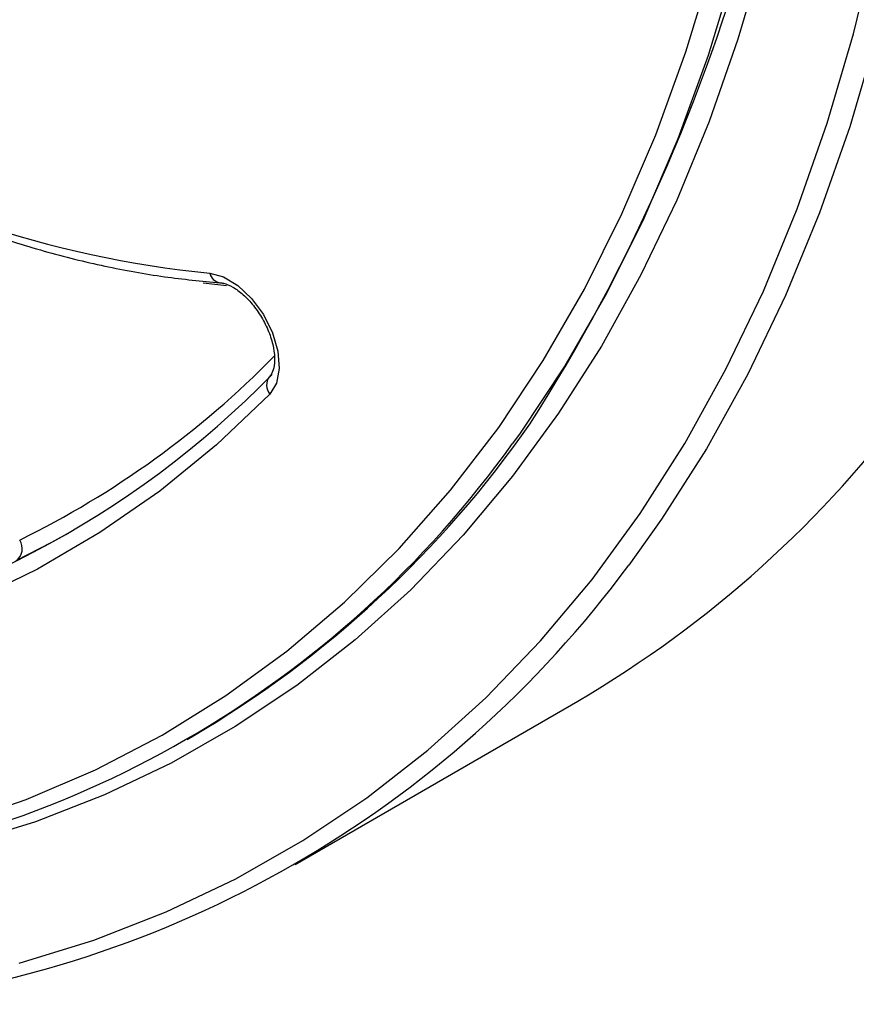
# Model space of a CAD drawing. Units: millimetres. Extents: x 8 to 418, y -64 to 291.
# Drawn here: x 335 to 351, y 137 to 155 of the extents above; entities that cross this region are included whole.
import ezdxf

# ---------------------------------------------------------------- set-up
doc = ezdxf.new("R2010")
doc.units = ezdxf.units.MM

msp = doc.modelspace()

# ---------------------------------------------------------------- linework, layer by layer
at = {"color": 8, "linetype": 'Continuous', "lineweight": 25}
msp.add_line((339.072, 149.948), (338.638, 149.997), dxfattribs=at)
at = {"color": 7, "linetype": 'Continuous', "lineweight": 25}
for p, q in [((338.947, 150.003), (338.952, 150.003)), ((340.339, 139.246), (345.571, 142.266)), ((338.344, 141.558), (338.45, 141.619))]:
    msp.add_line(p, q, dxfattribs=at)
at = {"color": 8, "linetype": 'Continuous', "lineweight": 25, "flags": 128}
for points in [[(349.881, 166.692), (349.83, 164.749), (349.705, 162.853), (349.506, 161.008), (349.234, 159.217), (348.889, 157.484), (348.471, 155.811), (347.982, 154.202), (347.423, 152.661), (346.794, 151.189), (346.097, 149.79), (345.332, 148.466), (344.502, 147.221), (344.364, 147.03)], [(352.497, 165.734), (352.446, 163.741), (352.32, 161.794), (352.122, 159.899), (351.85, 158.057), (351.505, 156.272), (351.088, 154.548), (350.599, 152.886), (350.04, 151.292), (349.412, 149.766), (348.715, 148.312), (347.95, 146.932), (347.12, 145.63), (346.512, 144.78)], [(348.997, 156.09), (348.532, 154.507), (347.999, 152.986), (347.4, 151.532), (346.735, 150.146), (346.007, 148.831), (345.215, 147.59), (344.363, 146.424), (343.45, 145.335), (342.479, 144.326), (341.452, 143.399), (340.37, 142.554), (339.235, 141.794), (338.05, 141.12), (336.816, 140.532), (335.536, 140.033), (334.211, 139.623), (332.845, 139.302), (331.439, 139.072), (329.997, 138.933), (328.52, 138.884), (327.732, 138.895)]]:
    msp.add_lwpolyline(points, dxfattribs=at)
at = {"color": 7, "linetype": 'Continuous', "lineweight": 25, "flags": 128}
for points in [[(335.237, 137.419), (336.62, 137.847), (337.956, 138.368), (339.244, 138.981), (340.482, 139.685), (341.666, 140.478), (342.795, 141.36), (343.867, 142.328), (344.881, 143.381), (345.833, 144.517), (346.723, 145.735), (347.549, 147.03), (348.31, 148.403), (349.003, 149.849), (349.629, 151.367), (350.185, 152.954), (350.671, 154.607), (351.086, 156.323)], [(334.038, 139.991), (335.366, 140.447), (336.648, 140.996), (337.88, 141.637), (339.06, 142.368), (340.186, 143.189), (341.256, 144.097), (342.267, 145.09), (343.218, 146.168), (344.107, 147.327), (344.932, 148.567), (345.693, 149.883), (346.386, 151.275), (347.012, 152.738), (347.568, 154.272), (348.054, 155.872)], [(338.761, 150.18), (339.017, 150.113), (339.283, 149.953), (339.535, 149.713), (339.754, 149.413), (339.921, 149.078), (340.022, 148.736), (340.048, 148.416), (339.998, 148.144), (339.875, 147.943)], [(339.875, 147.943), (338.885, 147.002), (337.837, 146.148), (336.732, 145.381), (335.574, 144.705), (334.365, 144.119), (333.108, 143.626), (331.804, 143.226), (330.456, 142.921), (329.067, 142.71), (327.641, 142.594), (326.179, 142.573), (324.685, 142.648), (323.162, 142.818), (321.613, 143.083), (320.041, 143.443), (318.449, 143.896), (316.84, 144.442), (315.219, 145.079), (313.587, 145.807), (311.948, 146.624), (310.307, 147.528)], [(336.179, 145.389), (335.837, 145.198), (335.178, 144.858)]]:
    msp.add_lwpolyline(points, dxfattribs=at)
at = {"color": 8, "linetype": 'Continuous', "lineweight": 25}
for centre, radius, start, end in [((316.127, 165.616), 33.879, 327.4491, 1.9234), ((338.986, 150.23), 0.23, 192.6804, 260.3147), ((327.634, 160.752), 17.276, 296.1437, 315.4927), ((340.07, 148.111), 0.257, 142.1765, 220.7304)]:
    msp.add_arc(centre, radius, start, end, dxfattribs=at)
at = {"color": 7, "linetype": 'Continuous', "lineweight": 25}
for centre, radius, start, end in [((340.741, 169.883), 19.803, 238.6187, 264.2628), ((327.386, 160.524), 17.5, 279.4994, 315.7259), ((335.095, 160.163), 20.737, 300.3423, 323.6653), ((328.358, 158.778), 19.907, 300.4617, 325.0969), ((328.717, 158.232), 19.244, 275.441, 324.3996), ((335.01, 145.086), 0.284, 306.4053, 33.5284), ((330.195, 156.815), 20.275, 276.1879, 323.5871)]:
    msp.add_arc(centre, radius, start, end, dxfattribs=at)
for points, knots in [([(330.491, 152.84), (330.695, 152.724), (331.285, 152.389), (332.262, 151.892), (333.418, 151.374), (334.565, 150.935), (335.702, 150.575), (336.823, 150.298), (337.91, 150.1), (338.61, 150.034), (338.952, 150.003)], [0, 0, 0, 0, 0.07044, 0.204215, 0.338015, 0.471809, 0.605581, 0.73931, 0.87297, 1, 1, 1, 1]), ([(338.952, 150.003), (338.973, 150), (339.037, 149.992), (339.186, 149.932), (339.382, 149.79), (339.575, 149.586), (339.744, 149.337), (339.873, 149.064), (339.949, 148.794), (339.969, 148.556), (339.939, 148.377), (339.898, 148.303), (339.877, 148.279), (339.873, 148.275)], [0, 0, 0, 0, 0.051521, 0.154125, 0.256156, 0.359031, 0.46349, 0.568612, 0.673016, 0.775415, 0.875382, 0.976187, 1, 1, 1, 1])]:
    msp.add_open_spline(points, degree=3, knots=knots, dxfattribs=at)

doc.saveas('drawing.dxf')
